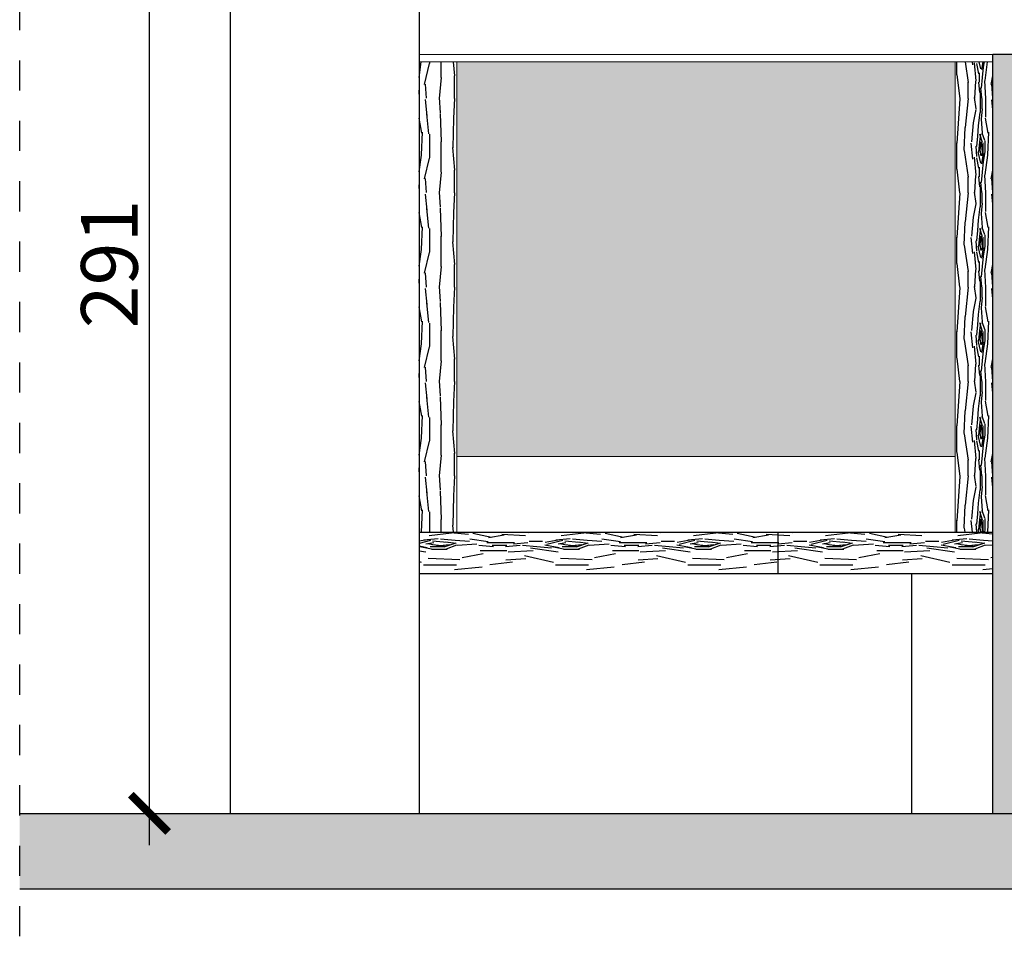
# Model space of a CAD drawing. Units: millimetres. Extents: x -58095 to -7995, y -131305 to -114429.
# Drawn here: x -13324 to -13063, y -124747 to -124504 of the extents above; entities that cross this region are included whole.
import ezdxf

# ---------------------------------------------------------------- set-up
doc = ezdxf.new("R2010")
doc.units = ezdxf.units.MM
doc.header["$MEASUREMENT"] = 0
doc.linetypes.add('DASH', pattern=[8, 4, -4])
doc.layers.add('0_18', color=10, linetype='Continuous', lineweight=13)
for name, color, linetype in [('0_25', 4, 'Continuous'), ('15', 6, 'Continuous'), ('azyba', 131, 'Continuous'), ('DIM', 2, 'Continuous'), ('do wykonania', 3, 'Continuous'), ('GAZ', 40, 'Continuous'), ('z2', 14, 'Continuous')]:
    doc.layers.add(name, color=color, linetype=linetype)
doc.styles.add('RomanS', font='arial.ttf')
doc.dimstyles.new('500', dxfattribs={"dimtxt": 15, "dimasz": 7, "dimexe": 13, "dimexo": 43, "dimgap": 3, "dimtad": 3, "dimdec": 1, "dimrnd": 0.5, "dimzin": 12, "dimdsep": 46, "dimtxsty": 'RomanS', "dimblk": 'B-DIM', "dimcen": 0, "dimdle": 12, "dimse1": 1, "dimse2": 1, "dimclrd": 1, "dimclre": 1, "dimclrt": 140, "dimadec": 0, "dimazin": 0, "dimtfac": 1, "dimtdec": 1, "dimtix": 1, "dimtmove": 2, "dimatfit": 3, "dimldrblk": 'B-DIM', "dimfxl": 1, "dimtvp": 1, "dimtolj": 1, "dimtzin": 0, "dimarcsym": 0})
pattern_1 = [(439.6952, (-19.25, 7.75), (24.99987189, 150.00002402), [2.795075, -276.7134]), (90, (-18.75, 10.5), (-25, 25), [2.75, -22.25]), (108.4349, (-18.75, 13.25), (-24.9999601, 50.00001086), [2.3717, -76.685225]), (262.875, (-19.5, 15.5), (24.99995705, 175.000009496), [2.015575, -199.540875]), (264.8056, (-19.75, 13.5), (24.999880617, 250.00001675), [2.76135, -273.372675]), (284.0362, (-20, 10.75), (24.99995143, -75.00001365), [3.092325, -99.9853]), (99.4623, (-19.25, 9.75), (-24.99995348, 125.00001934), [1.5207, -150.548375]), (443.6598, (-19.5, 11.25), (-25.000039474, -199.999985065), [2.26385, -224.120775]), (275.7106, (-19.25, 13.5), (25.000032867, -224.999985587), [2.512475, -248.734425]), (258.6901, (-19, 11), (24.9999408, 100.0000188), [1.27475, -126.200725]), (444.8056, (-19, 5.5), (-24.999880617, -250.00001675), [2.76135, -273.372675]), (438.6901, (-18.75, 8.25), (-24.9999408, -100.0000188), [2.5495, -124.925975]), (90, (-18.25, 10.75), (-25, 25), [3, -22]), (110.556, (-18.25, 13.75), (-49.99989991, 125.000046114), [2.136, -211.4641]), (93.8141, (-19, 15.75), (-25.0001531, 349.999983536), [3.758325, -372.074075]), (444.8056, (-19.25, 19.5), (-24.999880617, -250.00001675), [2.76135, -273.372675]), (90, (-19, 22.25), (-25, 25), [2.75, -22.25]), (95.1944, (-19, 1e-15), (-24.999880617, 250.00001675), [2.76135, -273.372675]), (444.8056, (-19.25, 2.75), (-24.999880617, -250.00001675), [2.76135, -273.372675]), (90, (-19.5, 1e-15), (-25, 25), [1.5, -23.5]), (95.1944, (-19.5, 1.5), (-24.999880617, 250.00001675), [2.76135, -273.372675]), (90, (-19.75, 4.25), (-25, 25), [2.5, -22.5]), (100.3048, (-19.75, 6.75), (24.99987189, -150.00002402), [2.795075, -276.7134]), (95.1944, (-20.25, 9.5), (-24.999880617, 250.00001675), [2.76135, -273.372675]), (444.8056, (-20.5, 12.25), (-24.999880617, -250.00001675), [2.76135, -273.372675]), (444.8056, (-20.25, 15), (-24.999880617, -250.00001675), [2.76135, -273.372675]), (441.8699, (-20, 17.75), (-24.9999839, -149.99999441), [3.535525, -173.24115]), (90, (-19.5, 21.25), (-25, 25), [3.75, -21.25]), (437.4712, (-4.5, 20.25), (24.999990076, 125.00000801), [2.304875, -228.183725]), (444.2894, (-4, 22.5), (-25.000032867, -224.999985587), [2.512475, -248.734425]), (98.1301, (-4.5, 20.25), (-24.9999839, 149.99999441), [1.767775, -175.008925]), (99.4623, (-4.75, 22), (-24.99995348, 125.00001934), [3.041375, -149.027675]), (90, (-5.25, 3e-16), (-25, 25), [3, -22]), (440.5377, (-5.25, 3), (-24.99995348, -125.00001934), [1.5207, -150.548375]), (291.8014, (-5, 4.5), (-24.99999776, 75.00000683), [1.3463, -133.282825]), (282.9946, (-4.5, 3.25), (-49.99993944, 225.000019194), [3.335425, -330.206175]), (442.875, (-4.5, 23), (-24.99995705, -175.000009496), [2.015575, -199.540875]), (97.125, (-4.5, 23), (-24.99995705, 175.000009496), [2.015575, -199.540875]), (90, (-4.75, 3e-16), (-25, 25), [2, -23]), (284.0362, (-4.75, 2), (24.99995143, -75.00001365), [2.06155, -101.0161]), (446.6335, (-5.5, 5.5), (-25.000274084, -399.99998305), [4.25735, -421.477325]), (447.7094, (-5.25, 9.75), (-24.999893828, -600.000003229), [6.255, -619.2448]), (93.1798, (-5, 16), (-24.999776058, 425.000012567), [4.50695, -446.186975]), (99.4623, (-5.25, 20.5), (-24.99995348, 125.00001934), [4.562075, -147.507]), (100.3048, (-3, 2e-16), (24.99987189, -150.00002402), [2.795075, -276.7134]), (105.9454, (-3.5, 2.75), (24.99999723, -100.00000317), [3.64005, -178.3627]), (90, (-4.5, 6.25), (-25, 25), [3.25, -21.75]), (441.8699, (-4.5, 9.5), (-24.9999839, -149.99999441), [3.535525, -173.24115]), (93.5763, (-4, 13), (-24.999767933, 375.000016358), [4.0078, -396.772675]), (441.2538, (-4.25, 17), (25.000104926, 174.99998341), [3.288225, -325.535425]), (435.9638, (-3.75, 20.25), (-24.99995143, -75.00001365), [3.092325, -99.9853]), (90, (-3, 23.25), (-25, 25), [1.75, -23.25]), (264.8056, (-5.5, 5.5), (24.999880617, 250.00001675), [5.522675, -270.61135]), (445.2364, (-7, 4e-16), (-24.999788317, -275.000023658), [6.0208, -295.019075]), (90, (-6.5, 6), (-25, 25), [5.75, -19.25]), (94.0856, (-6.5, 11.75), (-24.99990331, 325.000003725), [7.017825, -343.873875]), (90, (-7, 18.75), (-25, 25), [6.25, -18.75]), (97.125, (-1.75, 1e-16), (-24.99995705, 175.000009496), [6.0467, -195.50975]), (96.3402, (-2.5, 6), (-25.000039474, 199.999985065), [4.5277, -221.856925]), (447.5104, (-3, 10.5), (-25.000446632, -549.999986993), [5.755425, -569.7878]), (443.4802, (-2.75, 16.25), (-74.999988131, -649.999994772), [8.80695, -871.8888]), (93.0128, (-18, 1e-15), (-25.000102622, 450.000000292), [4.756575, -470.900875]), (441.8699, (-18.25, 4.75), (-24.9999839, -149.99999441), [5.3033, -171.4734]), (447.6141, (-17.5, 10), (-24.999569264, -575.000013097), [6.0052, -594.5154]), (100.6197, (-17.25, 16), (50.000202078, -274.999960115), [4.0697, -402.9008]), (90, (-18, 20), (-25, 25), [5, -20]), (446.8202, (-21, 1e-15), (-24.999776058, -425.000012567), [4.50695, -446.186975]), (96.009, (-20.75, 4.5), (24.999982937, -249.999993773), [4.77625, -472.848075]), (96.7098, (-21.25, 9.25), (24.999847031, -225.000024944), [4.2793, -423.65175]), (444.2894, (-21.75, 13.5), (-25.000032867, -224.999985587), [5.02495, -246.22195]), (437.9052, (-21.25, 18.5), (-50.000168337, -224.99996504), [3.57945, -354.366075]), (99.4623, (-20.5, 22), (-24.99995348, 125.00001934), [3.041375, -149.027675]), (93.8141, (-16.25, 1e-15), (-25.0001531, 349.999983536), [3.758325, -372.074075]), (437.1957, (-16.5, 3.75), (-75.000184692, -324.999946172), [5.64025, -558.38545]), (90, (-15.25, 9.25), (-25, 25), [6.25, -18.75]), (95.4403, (-15.25, 15.5), (24.999834281, -275.000007805), [5.27375, -522.101825]), (96.7098, (-15.75, 20.75), (24.999847031, -225.000024944), [4.2793, -423.65175]), (90, (-22.75, 1e-15), (-25, 25), [4.25, -20.75]), (98.1301, (-22.75, 4.25), (-24.9999839, 149.99999441), [7.071075, -169.705625]), (447.6141, (-23.75, 11.25), (-24.999569264, -575.000013097), [6.0052, -594.5154]), (444.4725, (-23.5, 17.25), (49.9996344916, 525.000042985), [7.7862, -770.834375]), (96.8428, (0, 0), (50.000199948, -424.999984137), [6.29485, -623.189075]), (90, (-0.75, 6.25), (-25, 25), [7, -18]), (446.3478, (-0.75, 13.25), (-49.9996824632, -775.0000235554), [11.7739, -1165.617275]), (90, (-8.75, 5e-16), (-25, 25), [6, -19]), (94.7636, (-8.75, 6), (-24.999788317, 275.000023658), [6.0208, -295.019075]), (448.1524, (-9.25, 12), (-24.9998584943, -750.0000116077), [7.754025, -767.6491]), (447.2737, (-9, 19.75), (-24.999900443, -500.000007374), [5.25595, -520.33895]), (444.8056, (-12.75, 8e-16), (-24.999880617, -250.00001675), [5.522675, -270.61135]), (90, (-12.25, 5.5), (-25, 25), [8, -17]), (91.9092, (-12.25, 13.5), (-25.000606027, 724.9999757895), [7.504175, -742.912375]), (93.5763, (-12.5, 21), (-24.999767933, 375.000016358), [4.0078, -396.772675])]

# ---------------------------------------------------------------- blocks, each defined once
blk = doc.blocks.new('B-DIM')
at = {"color": 1}
for p, q in [((0, -1.1), (0, 1.1)), ((1.2, 0), (-1.2, 0))]:
    blk.add_line(p, q, dxfattribs=at)
at = {"color": 1, "const_width": 0.3}
blk.add_lwpolyline([(-0.707, -0.707), (0.707, 0.707)], dxfattribs=at)
blk = doc.blocks.new('*D1585')
at = {"layer": 'Defpoints', "color": 0}
for p in [(-13208, -124650.72), (-12570.72, -124650.72), (-13208, -124714.22)]:
    blk.add_point(p, dxfattribs=at)
at = {"layer": 'DIM', "color": 1, "lineweight": -2}
blk.add_line((-12570.72, -124707.22), (-12570.72, -124657.72), dxfattribs=at)
at = {"layer": 'DIM', "color": 1, "lineweight": -2, "xscale": 7, "yscale": 7, "zscale": 7}
for p, rotation in [((-12570.72, -124650.72), 90), ((-12570.72, -124714.22), 270)]:
    blk.add_blockref('B-DIM', p, dxfattribs=dict(at, rotation=rotation))
at = {"layer": 'DIM', "color": 140, "insert": (-12581.39, -124682.47), "char_height": 15, "attachment_point": 5, "rotation": 90, "style": 'RomanS'}
blk.add_mtext('\\A1;63.5', dxfattribs=at)
blk = doc.blocks.new('*D1586')
at = {"layer": 'Defpoints', "color": 0}
for p in [(-13208, -124639.72), (-12570.72, -124639.72), (-13208, -124650.72)]:
    blk.add_point(p, dxfattribs=at)
at = {"layer": 'DIM', "color": 1, "lineweight": -2}
for p, q in [((-12570.72, -124632.72), (-12570.72, -124625.72)), ((-12570.72, -124650.72), (-12570.72, -124639.72)), ((-12570.72, -124657.72), (-12570.72, -124664.72))]:
    blk.add_line(p, q, dxfattribs=at)
at = {"layer": 'DIM', "color": 1, "lineweight": -2, "xscale": 7, "yscale": 7, "zscale": 7}
for p, rotation in [((-12570.72, -124639.72), 270), ((-12570.72, -124650.72), 90)]:
    blk.add_blockref('B-DIM', p, dxfattribs=dict(at, rotation=rotation))
at = {"layer": 'DIM', "color": 140, "insert": (-12581.25, -124645.22), "char_height": 15, "attachment_point": 5, "rotation": 90, "style": 'RomanS'}
blk.add_mtext('\\A1;11', dxfattribs=at)
blk = doc.blocks.new('*D1587')
at = {"layer": 'Defpoints', "color": 0}
for p in [(-13208, -124513.22), (-12570.72, -124513.22), (-13208, -124639.72)]:
    blk.add_point(p, dxfattribs=at)
at = {"layer": 'DIM', "color": 1, "lineweight": -2}
blk.add_line((-12570.72, -124632.72), (-12570.72, -124520.22), dxfattribs=at)
at = {"layer": 'DIM', "color": 1, "lineweight": -2, "xscale": 7, "yscale": 7, "zscale": 7}
for p, rotation in [((-12570.72, -124513.22), 90), ((-12570.72, -124639.72), 270)]:
    blk.add_blockref('B-DIM', p, dxfattribs=dict(at, rotation=rotation))
at = {"layer": 'DIM', "color": 140, "insert": (-12581.38, -124576.47), "char_height": 15, "attachment_point": 5, "rotation": 90, "style": 'RomanS'}
blk.add_mtext('\\A1;126.5', dxfattribs=at)
blk = doc.blocks.new('*D1591')
at = {"layer": 'Defpoints', "color": 0}
for p in [(-13218, -124423.22), (-12570.72, -124423.22), (-13208, -124513.22)]:
    blk.add_point(p, dxfattribs=at)
at = {"layer": 'DIM', "color": 1, "lineweight": -2}
blk.add_line((-12570.72, -124506.22), (-12570.72, -124430.22), dxfattribs=at)
at = {"layer": 'DIM', "color": 1, "lineweight": -2, "xscale": 7, "yscale": 7, "zscale": 7}
for p, rotation in [((-12570.72, -124423.22), 90), ((-12570.72, -124513.22), 270)]:
    blk.add_blockref('B-DIM', p, dxfattribs=dict(at, rotation=rotation))
at = {"layer": 'DIM', "color": 140, "insert": (-12581.38, -124468.22), "char_height": 15, "attachment_point": 5, "rotation": 90, "style": 'RomanS'}
blk.add_mtext('\\A1;90', dxfattribs=at)
blk = doc.blocks.new('*D1594')
at = {"layer": '15', "color": 1, "lineweight": -2}
blk.add_line((-13289.36, -124707.22), (-13289.36, -124430.22), dxfattribs=at)
at = {"layer": 'Defpoints', "color": 0}
for p in [(-13289.36, -124423.22), (-13218, -124423.22), (-13218, -124714.22)]:
    blk.add_point(p, dxfattribs=at)
at = {"layer": '15', "color": 1, "lineweight": -2, "xscale": 7, "yscale": 7, "zscale": 7}
for p, rotation in [((-13289.36, -124423.22), 90), ((-13289.36, -124714.22), 270)]:
    blk.add_blockref('B-DIM', p, dxfattribs=dict(at, rotation=rotation))
at = {"layer": '15', "color": 140, "insert": (-13300.01, -124568.72), "char_height": 15, "attachment_point": 5, "rotation": 90, "style": 'RomanS'}
blk.add_mtext('\\A1;291', dxfattribs=at)

msp = doc.modelspace()

# ---------------------------------------------------------------- hatches: boundary and pattern name
at = {"layer": '15'}
h = msp.add_hatch(color=256, dxfattribs=at)
h.dxf.hatch_style = 1
h.paths.add_polyline_path([(-13060, -124714.22), (-13060, -124650.72), (-13060, -124639.72), (-13060, -124515.22), (-13060, -124513.22), (-13066, -124513.22), (-13066, -124515.22), (-13066, -124639.72), (-13066, -124650.72), (-13066, -124714.22)])
h = msp.add_hatch(dxfattribs=at)
h.set_pattern_fill('ANSI33', color=256, scale=35)
h.paths.add_polyline_path([(-13323.77, -124734.22), (-12393.72, -124734.22), (-12393.72, -124714.22), (-13323.77, -124714.22)])
at = {"layer": 'azyba'}
h = msp.add_hatch(color=256, dxfattribs=at)
h.dxf.hatch_style = 1
h.paths.add_polyline_path([(-13208, -124619.72), (-13076, -124619.72), (-13076, -124515.22), (-13208, -124515.22)])
at = {"layer": 'z2'}
h = msp.add_hatch(dxfattribs=at)
h.set_pattern_fill('WOOD8', color=256, scale=25, angle=90)
h.set_pattern_definition(pattern_1)
h.paths.add_polyline_path([(-13218, -124639.72), (-13208, -124639.72), (-13208, -124619.72), (-13208, -124515.22), (-13218, -124515.22)])
h = msp.add_hatch(dxfattribs=at)
h.set_pattern_fill('WOOD8', color=256, scale=25, angle=90)
h.set_pattern_definition(pattern_1)
h.paths.add_polyline_path([(-13066, -124639.72), (-13066, -124515.22), (-13076, -124515.22), (-13076, -124619.72), (-13076, -124639.72)])
h = msp.add_hatch(dxfattribs=at)
h.set_pattern_fill('WOOD8', color=256, scale=35)
h.set_pattern_definition([(349.6952, (10.85, 26.95), (210.00003363, -34.99982064), [3.913105, -387.39876]), (0, (14.7, 26.25), (35, 35), [3.85, -31.15]), (18.4349, (18.55, 26.25), (70.0000152, 34.9999441), [3.32038, -107.359315]), (172.875, (21.7, 27.3), (245.0000133, -34.99993987), [2.821805, -279.357225]), (174.8056, (18.9, 27.65), (350.00002345, -34.999832864), [3.86589, -382.721745]), (194.0362, (15.05, 28), (-105.0000191, -34.999932), [4.329255, -139.97942]), (9.4623, (13.65, 26.95), (175.00002708, 34.99993487), [2.12898, -210.767725]), (353.6598, (15.75, 27.3), (-279.99997909, 35.00005526), [3.16939, -313.769085]), (185.7106, (18.9, 26.95), (-314.99997982, -35.00004601), [3.517465, -348.228195]), (168.6901, (15.4, 26.6), (140.00002633, -34.99991713), [1.78465, -176.681015]), (354.8056, (7.7, 26.6), (-350.00002345, 34.999832864), [3.86589, -382.721745]), (348.6901, (11.55, 26.25), (-140.00002633, 34.99991713), [3.5693, -174.896365]), (0, (15.05, 25.55), (35, 35), [4.2, -30.8]), (20.556, (19.25, 25.55), (175.00006456, 69.99985987), [2.9904, -296.04974]), (3.8141, (22.05, 26.6), (489.99997695, 35.00021434), [5.261655, -520.903705]), (354.8056, (27.3, 26.95), (-350.00002345, 34.999832864), [3.86589, -382.721745]), (0, (31.15, 26.6), (35, 35), [3.85, -31.15]), (5.1944, (0, 26.6), (350.00002345, 34.999832864), [3.86589, -382.721745]), (354.8056, (3.85, 26.95), (-350.00002345, 34.999832864), [3.86589, -382.721745]), (0, (0, 27.3), (35, 35), [2.1, -32.9]), (5.1944, (2.1, 27.3), (350.00002345, 34.999832864), [3.86589, -382.721745]), (0, (5.95, 27.65), (35, 35), [3.5, -31.5]), (10.3048, (9.45, 27.65), (-210.00003363, -34.99982064), [3.913105, -387.39876]), (5.1944, (13.3, 28.35), (350.00002345, 34.999832864), [3.86589, -382.721745]), (354.8056, (17.15, 28.7), (-350.00002345, 34.999832864), [3.86589, -382.721745]), (354.8056, (21, 28.35), (-350.00002345, 34.999832864), [3.86589, -382.721745]), (351.8699, (24.85, 28), (-209.99999218, 34.99997745), [4.949735, -242.53761]), (0, (29.75, 27.3), (35, 35), [5.25, -29.75]), (347.4712, (28.35, 6.3), (175.00001121, -34.99998611), [3.226825, -319.457215]), (354.2894, (31.5, 5.6), (-314.99997982, 35.00004601), [3.517465, -348.228195]), (8.1301, (28.35, 6.3), (209.99999218, 34.99997745), [2.474885, -245.012495]), (9.4623, (30.8, 6.65), (175.00002708, 34.99993487), [4.257925, -208.638745]), (0, (0, 7.35), (35, 35), [4.2, -30.8]), (350.5377, (4.2, 7.35), (-175.00002708, 34.99993487), [2.12898, -210.767725]), (201.8014, (6.3, 7), (105.00000956, 34.99999687), [1.88482, -186.595955]), (192.9946, (4.55, 6.3), (315.00002687, 69.999915215), [4.669595, -462.288645]), (352.875, (32.2, 6.3), (-245.0000133, 34.99993987), [2.821805, -279.357225]), (7.125, (32.2, 6.3), (245.0000133, 34.99993987), [2.821805, -279.357225]), (0, (0, 6.65), (35, 35), [2.8, -32.2]), (194.0362, (2.8, 6.65), (-105.0000191, -34.999932), [2.88617, -141.42254]), (356.6335, (7.7, 7.7), (-559.99997627, 35.000383717), [5.96029, -590.068255]), (357.7094, (13.65, 7.35), (-840.000004521, 34.99985136), [8.757, -866.94272]), (3.1798, (22.4, 7), (595.000017594, 34.99968648), [6.30973, -624.661765]), (9.4623, (28.7, 7.35), (175.00002708, 34.99993487), [6.386905, -206.5098]), (10.3048, (0, 4.2), (-210.00003363, -34.99982064), [3.913105, -387.39876]), (15.9454, (3.85, 4.9), (-140.00000443, -34.99999613), [5.09607, -249.70778]), (0, (8.75, 6.3), (35, 35), [4.55, -30.45]), (351.8699, (13.3, 6.3), (-209.99999218, 34.99997745), [4.949735, -242.53761]), (3.5763, (18.2, 5.6), (525.0000229, 34.999675107), [5.61092, -555.481745]), (351.2538, (23.8, 5.95), (244.99997677, -35.000146897), [4.603515, -455.749595]), (345.9638, (28.35, 5.25), (-105.0000191, 34.999932), [4.329255, -139.97942]), (0, (32.55, 4.2), (35, 35), [2.45, -32.55]), (174.8056, (7.7, 7.7), (350.00002345, -34.999832864), [7.731745, -378.85589]), (355.2364, (0, 9.8), (-385.00003312, 34.99970364), [8.42912, -413.026705]), (0, (8.4, 9.1), (35, 35), [8.05, -26.95]), (4.0856, (16.45, 9.1), (455.000005216, 34.99986463), [9.824955, -481.423425]), (0, (26.25, 9.8), (35, 35), [8.75, -26.25]), (7.125, (0, 2.45), (245.0000133, 34.99993987), [8.46538, -273.71365]), (6.3402, (8.4, 3.5), (279.99997909, 35.00005526), [6.33878, -310.599695]), (357.5104, (14.7, 4.2), (-769.99998179, 35.000625284), [8.057595, -797.70292]), (353.4802, (22.75, 3.85), (-909.9999926806, 104.9999833835), [12.32973, -1220.64432]), (3.0128, (0, 25.2), (630.00000041, 35.00014367), [6.659205, -659.261225]), (351.8699, (6.65, 25.55), (-209.99999218, 34.99997745), [7.42462, -240.06276]), (357.6141, (14, 24.5), (-805.000018336, 34.99939697), [8.40728, -832.32156]), (10.6197, (22.4, 24.15), (-384.99994416, -70.00028291), [5.69758, -564.06112]), (0, (28, 25.2), (35, 35), [7, -28]), (356.8202, (0, 29.4), (-595.000017594, 34.99968648), [6.30973, -624.661765]), (6.009, (6.3, 29.05), (-349.999991282, -34.999976112), [6.68675, -661.987305]), (6.7098, (12.95, 29.75), (-315.00003492, -34.999785844), [5.99102, -593.11245]), (354.2894, (18.9, 30.45), (-314.99997982, 35.00004601), [7.03493, -344.71073]), (347.9052, (25.9, 29.75), (-314.999951056, 70.00023567), [5.01123, -496.112505]), (9.4623, (30.8, 28.7), (175.00002708, 34.99993487), [4.257925, -208.638745]), (3.8141, (0, 22.75), (489.99997695, 35.00021434), [5.261655, -520.903705]), (347.1957, (5.25, 23.1), (-454.99992464, 105.000258569), [7.89635, -781.73963]), (0, (12.95, 21.35), (35, 35), [8.75, -26.25]), (5.4403, (21.7, 21.35), (-385.000010927, -34.999767993), [7.38325, -730.942555]), (6.7098, (29.05, 22.05), (-315.00003492, -34.999785844), [5.99102, -593.11245]), (0, (0, 31.85), (35, 35), [5.95, -29.05]), (8.1301, (5.95, 31.85), (209.99999218, 34.99997745), [9.899505, -237.587875]), (357.6141, (15.75, 33.25), (-805.000018336, 34.99939697), [8.40728, -832.32156]), (354.4725, (24.15, 32.9), (735.000060179, -69.999488288), [10.90068, -1079.168125]), (6.8428, (0, 0), (-594.999977792, -70.000279927), [8.81279, -872.464705]), (0, (8.75, 1.05), (35, 35), [9.8, -25.2]), (356.3478, (18.55, 1.05), (-1085.0000329776, 69.9995554485), [16.48346, -1631.864185]), (0, (0, 12.25), (35, 35), [8.4, -26.6]), (4.7636, (8.4, 12.25), (385.00003312, 34.99970364), [8.42912, -413.026705]), (358.1524, (16.8, 12.95), (-1050.000016251, 34.999801892), [10.855635, -1074.70874]), (357.2737, (27.65, 12.6), (-700.000010324, 34.99986062), [7.35833, -728.47453]), (354.8056, (0, 17.85), (-350.00002345, 34.999832864), [7.731745, -378.85589]), (0, (7.7, 17.15), (35, 35), [11.2, -23.8]), (1.9092, (18.9, 17.15), (1014.999966105, 35.000848438), [10.505845, -1040.077325]), (3.5763, (29.4, 17.5), (525.0000229, 34.999675107), [5.61092, -555.481745])])
h.paths.add_polyline_path([(-13123, -124650.72), (-13123, -124639.72), (-13218, -124639.72), (-13218, -124650.72)])
h.paths.add_polyline_path([(-13066, -124650.72), (-13066, -124639.72), (-13123, -124639.72), (-13123, -124650.72)])

# ---------------------------------------------------------------- linework, layer by layer
at = {"layer": '0_18'}
for p, q in [((-13218, -124513.22), (-13066, -124513.22)), ((-13218, -124515.22), (-13066, -124515.22)), ((-13208, -124639.72), (-13208, -124515.22)), ((-13076, -124639.72), (-13076, -124515.22)), ((-13208, -124619.72), (-13076, -124619.72))]:
    msp.add_line(p, q, dxfattribs=at)
at = {"layer": '0_25'}
for p, q in [((-13268, -124423.22), (-13268, -124714.22)), ((-13218, -124423.22), (-13218, -124714.22)), ((-13066, -124714.22), (-13066, -124513.22)), ((-13060, -124513.22), (-13066, -124513.22)), ((-13087.5, -124714.22), (-13087.5, -124650.72))]:
    msp.add_line(p, q, dxfattribs=at)
at = {"layer": '15'}
for p, q in [((-13218, -124639.72), (-13066, -124639.72)), ((-13123, -124639.72), (-13123, -124650.72)), ((-13218, -124650.72), (-13066, -124650.72))]:
    msp.add_line(p, q, dxfattribs=at)
at = {"layer": 'do wykonania'}
for p, q in [((-13323.77, -124714.22), (-12393.72, -124714.22)), ((-13323.77, -124734.22), (-12393.72, -124734.22))]:
    msp.add_line(p, q, dxfattribs=at)
at = {"layer": 'GAZ', "color": 1, "linetype": 'DASH', "ltscale": 2}
msp.add_line((-13323.77, -124746.79), (-13323.77, -124343.29), dxfattribs=at)

# ---------------------------------------------------------------- dimensions: what is measured, and where the dimension line sits
at = {"layer": '15'}
dim = msp.add_linear_dim(base=(-13289.36, -124423.22), p1=(-13218, -124714.22), p2=(-13218, -124423.22), angle=90, dimstyle='500', dxfattribs=at)
dim.commit()
dim.dimension.update_dxf_attribs({"geometry": '*D1594', "text_midpoint": (-13300.01, -124568.72)})
at = {"layer": 'DIM'}
for base, p1, p2, picture, middle in [((-12570.72, -124423.22), (-13208, -124513.22), (-13218, -124423.22), '*D1591', (-12581.38, -124468.22)), ((-12570.72, -124513.22), (-13208, -124639.72), (-13208, -124513.22), '*D1587', (-12581.38, -124576.47)), ((-12570.72, -124639.72), (-13208, -124650.72), (-13208, -124639.72), '*D1586', (-12581.25, -124645.22)), ((-12570.72, -124650.72), (-13208, -124714.22), (-13208, -124650.72), '*D1585', (-12581.39, -124682.47))]:
    dim = msp.add_linear_dim(base=base, p1=p1, p2=p2, angle=90, dimstyle='500', dxfattribs=at)
    dim.commit()
    dim.dimension.update_dxf_attribs({"geometry": picture, "text_midpoint": middle})

doc.saveas('drawing.dxf')
